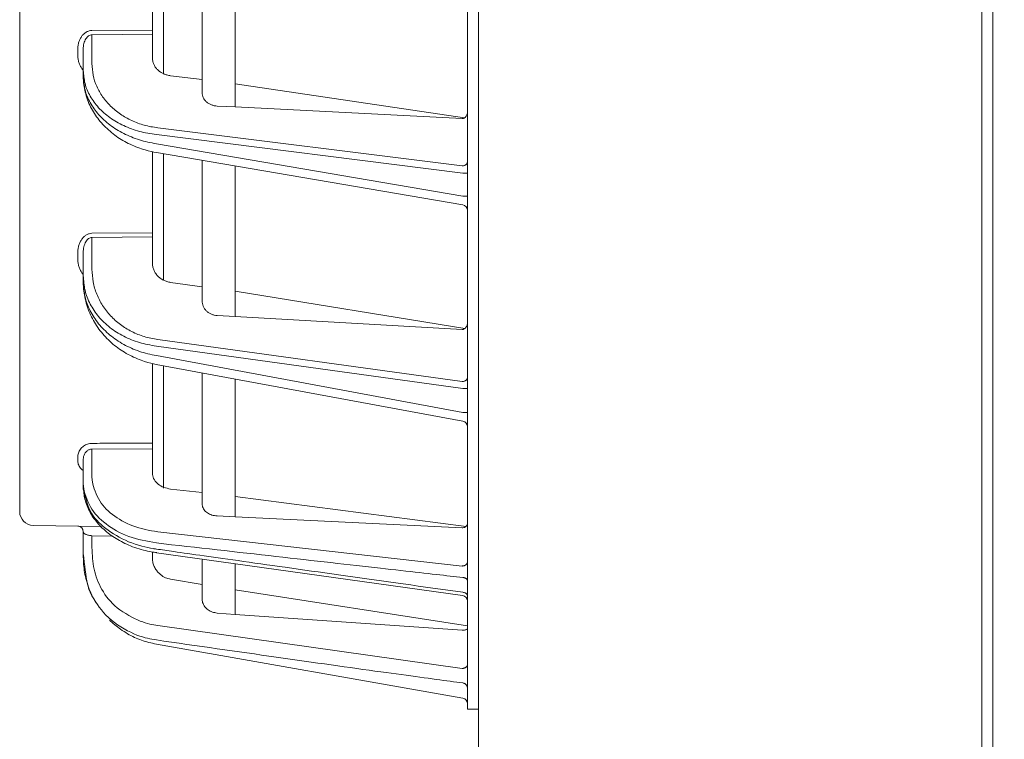
# Model space of a CAD drawing. Extents: x 76 to 810, y 20 to 559.
# Drawn here: x 456 to 474, y 277 to 290 of the extents above; entities that cross this region are included whole.
import ezdxf

# ---------------------------------------------------------------- set-up
doc = ezdxf.new("R2010")
doc.units = 0
doc.layers.get('0').update_dxf_attribs({"linetype": 'CONTINUOUS'})
doc.layers.add('DD0', color=7, linetype='CONTINUOUS')
doc.layers.add('M1', color=3, linetype='CONTINUOUS')
doc.styles.get("Standard").update_dxf_attribs({"font": 'txt', "bigfont": 'BIGFONT'})
doc.dimstyles.get("Standard").update_dxf_attribs({"dimtxt": 3.2, "dimasz": 3, "dimexe": 1.5, "dimexo": 0, "dimgap": 1, "dimtad": 3, "dimtih": 1, "dimtoh": 1, "dimdsep": 46, "dimtxsty": 'STANDARD', "dimblk1": 'OPEN', "dimblk2": 'OPEN', "dimsah": 1, "dimcen": 0.09, "dimadec": 0, "dimazin": 0, "dimtfac": 1, "dimtdec": 4, "dimtofl": 0, "dimtmove": 0, "dimatfit": 3, "dimfxl": 1, "dimtolj": 1, "dimtzin": 0, "dimlwd": 13, "dimlwe": 13, "dimarcsym": 0})

# ---------------------------------------------------------------- blocks, each defined once
blk = doc.blocks.new('_OPEN')
at = {"color": 0, "lineweight": 13}
for p, q in [((-0.965926, 0.258819), (0, 0)), ((0, 0), (-1, 0)), ((0, 0), (-0.965926, -0.258819))]:
    blk.add_line(p, q, dxfattribs=at)
blk = doc.blocks.new('*D33')
for p in [(456.346794, 448.151642), (456.346794, 377.954542), (528.466792, 256.82674)]:
    blk.add_point(p)
at = {"layer": 'DD0', "linetype": 'CONTINUOUS'}
for p, q in [((456.346802, 377.954529), (456.346802, 449.651642)), ((528.466797, 256.826752), (528.466797, 449.651642)), ((459.346802, 448.151642), (525.466797, 448.151642))]:
    blk.add_line(p, q, dxfattribs=at)
at = {"layer": 'DD0', "xscale": 3, "yscale": 3, "rotation": 180}
blk.add_blockref('_OPEN', (456.346802, 448.151642), dxfattribs=at)
at = {"layer": 'DD0', "xscale": 3, "yscale": 3}
blk.add_blockref('_OPEN', (528.466797, 448.151642), dxfattribs=at)
at = {"layer": 'DD0', "width": 0.833333}
blk.add_text('３６１', height=5, dxfattribs=at).set_placement((485.328451, 449.151642))

msp = doc.modelspace()

# ---------------------------------------------------------------- linework, layer by layer
at = {"layer": 'M1', "linetype": 'CONTINUOUS', "lineweight": 13}
for p, q in [((464.646792, 261.50674), (464.646792, 393.926742)), ((473.951322, 261.62674), (473.951322, 393.803884)), ((473.755024, 393.12674), (473.755024, 261.62674)), ((456.346794, 283.303278), (456.346794, 377.954542)), ((464.446792, 283.026748), (464.446792, 376.226746)), ((458.746792, 291.369004), (458.746792, 290.008902)), ((458.946792, 291.333624), (458.946792, 289.219748)), ((459.646792, 288.877966), (459.646792, 291.223512)), ((460.246792, 291.129132), (460.246792, 288.616924)), ((457.654, 290.000006), (458.746792, 290.008902)), ((458.746792, 289.93231), (458.746792, 290.008902)), ((458.746792, 289.93231), (457.654, 289.923414)), ((457.654, 289.923414), (457.654, 289.402076)), ((458.746792, 289.93231), (458.746792, 289.505862)), ((457.398538, 289.552736), (457.398538, 289.664396)), ((457.496794, 289.279528), (457.496794, 289.664396)), ((457.496794, 289.167868), (457.496794, 289.279528)), ((459.077334, 289.182852), (459.646792, 289.111574)), ((464.39589, 288.42259), (460.246792, 289.036472)), ((460.246792, 288.616924), (459.920646, 288.633434)), ((460.246792, 288.616924), (464.348538, 288.409268)), ((458.843948, 288.239242), (464.348538, 287.550234)), ((464.364158, 287.422602), (458.818956, 288.116696)), ((458.818956, 287.950806), (464.364158, 287.004008)), ((458.746792, 287.809836), (458.746792, 286.34016)), ((458.81981, 287.793086), (464.363624, 286.846526)), ((458.946792, 287.771406), (458.946792, 285.485052)), ((459.646792, 285.110968), (459.646792, 287.651886)), ((460.246792, 287.549444), (460.246792, 284.825172)), ((464.364158, 287.422602), (464.446792, 287.422602)), ((464.364158, 287.004008), (464.446792, 287.004008)), ((457.654, 286.331768), (458.746792, 286.34016)), ((458.746792, 286.266444), (457.654, 286.258052)), ((457.654, 286.258052), (457.654, 285.680916)), ((458.746792, 286.266444), (458.746792, 286.34016)), ((458.746792, 286.266444), (458.746792, 285.797744)), ((457.398538, 285.867242), (457.398538, 285.98326)), ((457.496794, 285.56297), (457.496794, 285.98326)), ((457.496794, 285.446952), (457.496794, 285.56297)), ((459.077334, 285.444608), (459.646792, 285.366078)), ((460.246792, 285.283338), (464.402284, 284.611922)), ((460.246792, 284.825172), (459.920646, 284.843598)), ((460.246792, 284.825172), (464.348538, 284.59345)), ((464.364158, 283.526994), (458.818956, 284.291672)), ((458.843948, 284.409618), (464.348538, 283.65054)), ((458.818956, 284.11931), (464.364158, 283.092068)), ((458.746792, 283.979754), (458.746792, 283.303278)), ((458.817596, 283.961986), (464.365008, 282.934334)), ((458.946792, 283.938052), (458.946792, 283.303278)), ((459.646792, 283.026748), (459.646792, 283.80838)), ((460.246792, 283.697228), (460.246792, 283.026748)), ((464.364158, 283.526994), (464.446792, 283.526994)), ((456.346794, 281.298952), (456.346794, 283.303278)), ((458.746792, 282.537408), (458.746792, 283.303278)), ((458.946792, 281.71951), (458.946792, 283.303278)), ((464.364158, 283.092068), (464.446792, 283.092068)), ((459.646792, 281.435268), (459.646792, 283.026748)), ((460.246792, 281.204192), (460.246792, 283.026748)), ((464.446792, 277.726748), (464.446792, 283.026748)), ((458.746792, 282.433298), (458.746792, 282.537408)), ((458.746792, 282.433298), (457.654, 282.428346)), ((457.654, 282.428346), (457.654, 281.946356)), ((458.746792, 282.433298), (458.746792, 281.997312)), ((457.398538, 282.213628), (457.398538, 282.289686)), ((457.496794, 281.833236), (457.496794, 282.245006)), ((457.496794, 281.755298), (457.496794, 281.833236)), ((459.077334, 281.706784), (459.646792, 281.641374)), ((460.246792, 281.572586), (464.42134, 281.03167)), ((460.246792, 281.204192), (459.920646, 281.219982)), ((460.246792, 281.204192), (464.348538, 281.005694)), ((457.824692, 281.02748), (456.59243, 281.048988)), ((457.496794, 280.53876), (457.496794, 280.934934)), ((458.843948, 280.931988), (464.348538, 280.314378)), ((458.031552, 280.856336), (457.654, 280.862926)), ((457.654, 280.862926), (457.654, 280.646838)), ((458.746792, 280.46745), (458.746792, 280.568038)), ((458.824454, 280.554296), (458.825056, 280.5543)), ((458.82448, 280.554436), (459.988858, 280.390678)), ((457.496794, 280.476268), (457.496794, 280.53876)), ((459.646792, 279.725056), (459.646792, 280.424946)), ((459.988858, 280.390678), (464.36017, 279.780632)), ((460.246792, 279.43972), (460.246792, 280.354344)), ((459.646792, 279.980656), (459.077334, 280.075722)), ((464.446792, 279.234882), (460.246792, 279.883344)), ((457.711152, 279.676266), (457.69211, 279.710196)), ((457.728978, 279.646158), (457.711152, 279.676266)), ((459.920646, 279.463036), (460.246792, 279.43972)), ((464.348538, 279.156568), (460.246792, 279.43972)), ((458.843948, 279.23909), (464.348538, 278.461798)), ((464.364158, 277.922804), (458.818956, 278.900572)), ((464.446792, 277.726748), (464.646792, 277.726748))]:
    msp.add_line(p, q, dxfattribs=at)
for centre, radius, start, end in [((464.34679, 286.747952), 0.100002, 0.00152, 81.051248), ((464.346794, 282.836008), 0.1, 0, 80.341259), ((456.596794, 281.29895), 0.25, 179.999736, 268.999743), ((457.396792, 280.934932), 0.100002, 0.00149, 88.99936), ((459.096496, 280.476128), 1.599674, 202.318903, 208.607411), ((464.346796, 279.680978), 0.099996, 0.010737, 82.398004), ((464.346788, 279.680972), 0.100004, 1.386459, 82.383508), ((464.346794, 277.824326), 0.099998, 0.000271, 80.000864)]:
    msp.add_arc(centre, radius, start, end, dxfattribs=at)
at = {"layer": 'M1', "linetype": 'CONTINUOUS', "lineweight": 13, "extrusion": (0, 0, -1)}
for points, knots in [([(457.398538, 289.664396), (457.399484, 289.686348), (457.40043, 289.708302), (457.403424, 289.729812), (457.406418, 289.751322), (457.411458, 289.772388), (457.417898, 289.792626), (457.424338, 289.812862), (457.432176, 289.83227), (457.441416, 289.850478), (457.450654, 289.868686), (457.461294, 289.885694), (457.473092, 289.901196), (457.484892, 289.916698), (457.497852, 289.930694), (457.51174, 289.942868), (457.525628, 289.955044), (457.540444, 289.965398), (457.555904, 289.973932), (457.571366, 289.982464), (457.58747, 289.989178), (457.603926, 289.99322), (457.620384, 289.997262), (457.637192, 289.998634), (457.654, 290.000006)], [0, 0, 0, 0, 1, 1, 1, 2, 2, 2, 3, 3, 3, 4, 4, 4, 5, 5, 5, 6, 6, 6, 7, 7, 7, 8, 8, 8, 8]), ([(457.654, 289.923414), (457.643656, 289.922408), (457.633312, 289.921402), (457.623186, 289.918326), (457.613058, 289.91525), (457.603148, 289.910106), (457.593634, 289.90355), (457.58412, 289.896994), (457.575002, 289.889026), (457.566456, 289.879642), (457.55791, 289.87026), (457.549934, 289.859466), (457.542674, 289.8475), (457.535412, 289.835536), (457.528864, 289.822406), (457.523178, 289.808338), (457.517494, 289.79427), (457.51267, 289.779268), (457.508706, 289.76362), (457.504744, 289.74797), (457.501642, 289.731674), (457.4998, 289.71503), (457.497958, 289.698384), (457.497376, 289.68139), (457.496794, 289.664396)], [0, 0, 0, 0, 1, 1, 1, 2, 2, 2, 3, 3, 3, 4, 4, 4, 5, 5, 5, 6, 6, 6, 7, 7, 7, 8, 8, 8, 8]), ([(457.496794, 289.28556), (457.48947, 289.293462), (457.482146, 289.301364), (457.473092, 289.31375), (457.463164, 289.327334), (457.451156, 289.346306), (457.441416, 289.365392), (457.431674, 289.384476), (457.424202, 289.403672), (457.417898, 289.423936), (457.411592, 289.444198), (457.406456, 289.465528), (457.403424, 289.487172), (457.400392, 289.508818), (457.399464, 289.530776), (457.398538, 289.552736)], [0, 0, 0, 0, 1, 1, 1, 2, 2, 2, 3, 3, 3, 4, 4, 4, 5, 5, 5, 5]), ([(459.077334, 289.182852), (459.05462, 289.186698), (459.031906, 289.19054), (459.009984, 289.19646), (458.988064, 289.20238), (458.966932, 289.210374), (458.946792, 289.219748), (458.926654, 289.229122), (458.907506, 289.239876), (458.889678, 289.252002), (458.87185, 289.26413), (458.855338, 289.277628), (458.840374, 289.29225), (458.825412, 289.306874), (458.811996, 289.32262), (458.800382, 289.339264), (458.78877, 289.355908), (458.778958, 289.373452), (458.770916, 289.391618), (458.762872, 289.409784), (458.756594, 289.428572), (458.75287, 289.447718), (458.749144, 289.466862), (458.747968, 289.486362), (458.746792, 289.505862)], [0, 0, 0, 0, 1, 1, 1, 2, 2, 2, 3, 3, 3, 4, 4, 4, 5, 5, 5, 6, 6, 6, 7, 7, 7, 8, 8, 8, 8]), ([(458.818956, 288.116696), (458.71526, 288.13309), (458.611562, 288.149484), (458.512246, 288.175572), (458.412932, 288.201662), (458.317996, 288.237444), (458.228718, 288.27953), (458.139442, 288.321614), (458.05582, 288.369998), (457.979614, 288.424444), (457.903408, 288.478888), (457.834614, 288.539392), (457.77481, 288.604568), (457.715008, 288.669744), (457.664196, 288.739588), (457.62243, 288.812756), (457.580666, 288.885922), (457.547948, 288.962408), (457.528516, 289.040758), (457.509086, 289.119108), (457.502938, 289.199318), (457.496794, 289.279528)], [0, 0, 0, 0, 1, 1, 1, 2, 2, 2, 3, 3, 3, 4, 4, 4, 5, 5, 5, 6, 6, 6, 7, 7, 7, 7]), ([(457.654, 289.402076), (457.658232, 289.331874), (457.662464, 289.261674), (457.675878, 289.192752), (457.689292, 289.123832), (457.711886, 289.05619), (457.740842, 288.990792), (457.7698, 288.925394), (457.805116, 288.86224), (457.846924, 288.802318), (457.888732, 288.742398), (457.937028, 288.685708), (457.990896, 288.633068), (458.044764, 288.580428), (458.104202, 288.531836), (458.168386, 288.488182), (458.23257, 288.444526), (458.3015, 288.405806), (458.374, 288.37206), (458.446502, 288.338312), (458.522572, 288.309538), (458.601492, 288.288232), (458.680412, 288.266924), (458.762178, 288.253084), (458.843948, 288.239242)], [0, 0, 0, 0, 1, 1, 1, 2, 2, 2, 3, 3, 3, 4, 4, 4, 5, 5, 5, 6, 6, 6, 7, 7, 7, 8, 8, 8, 8]), ([(457.496794, 289.167868), (457.50294, 289.087404), (457.509084, 289.00694), (457.528516, 288.927796), (457.54795, 288.84865), (457.580666, 288.770822), (457.62243, 288.695942), (457.664196, 288.621062), (457.715008, 288.54913), (457.77481, 288.481502), (457.834614, 288.413876), (457.903406, 288.350552), (457.979614, 288.292982), (458.055822, 288.235412), (458.13944, 288.183596), (458.228718, 288.137848), (458.317996, 288.092102), (458.41293, 288.052426), (458.512246, 288.022264), (458.611562, 287.992102), (458.715258, 287.971454), (458.818956, 287.950806)], [0, 0, 0, 0, 1, 1, 1, 2, 2, 2, 3, 3, 3, 4, 4, 4, 5, 5, 5, 6, 6, 6, 7, 7, 7, 7]), ([(457.496794, 289.167868), (457.497264, 289.122708), (457.497734, 289.077548), (457.506826, 289.01443), (457.517648, 288.93932), (457.54068, 288.838776), (457.573154, 288.748094), (457.60563, 288.65741), (457.647546, 288.576586), (457.698218, 288.498454), (457.748892, 288.420322), (457.80832, 288.344884), (457.875216, 288.27583), (457.942112, 288.206778), (458.016476, 288.14411), (458.09456, 288.088598), (458.172644, 288.033086), (458.25445, 287.984728), (458.345006, 287.942418), (458.435562, 287.900106), (458.534868, 287.863838), (458.61546, 287.839956), (458.696054, 287.816076), (458.757932, 287.804582), (458.81981, 287.793086)], [0, 0, 0, 0, 1, 1, 1, 2, 2, 2, 3, 3, 3, 4, 4, 4, 5, 5, 5, 6, 6, 6, 7, 7, 7, 8, 8, 8, 8]), ([(459.920646, 288.633434), (459.90226, 288.635204), (459.883872, 288.636972), (459.86599, 288.640534), (459.848108, 288.644094), (459.830732, 288.649446), (459.814106, 288.65601), (459.79748, 288.662574), (459.781606, 288.670348), (459.766772, 288.67933), (459.751938, 288.688314), (459.738142, 288.698504), (459.72561, 288.709696), (459.713078, 288.720888), (459.701806, 288.733076), (459.692032, 288.746066), (459.68226, 288.759056), (459.673982, 288.772846), (459.66719, 288.787194), (459.660398, 288.801542), (459.655088, 288.816448), (459.651936, 288.83167), (459.648784, 288.846892), (459.647788, 288.86243), (459.646792, 288.877966)], [0, 0, 0, 0, 1, 1, 1, 2, 2, 2, 3, 3, 3, 4, 4, 4, 5, 5, 5, 6, 6, 6, 7, 7, 7, 8, 8, 8, 8]), ([(464.348538, 288.409268), (464.355004, 288.409416), (464.361468, 288.409566), (464.367798, 288.410748), (464.374126, 288.411932), (464.38032, 288.41415), (464.386268, 288.417082), (464.392214, 288.420014), (464.397912, 288.423662), (464.403254, 288.428032), (464.408596, 288.4324), (464.41358, 288.43749), (464.418118, 288.443186), (464.422656, 288.448882), (464.426748, 288.455182), (464.430302, 288.461976), (464.433856, 288.46877), (464.43687, 288.476056), (464.439346, 288.483694), (464.441824, 288.49133), (464.443762, 288.49932), (464.444914, 288.507526), (464.446066, 288.515732), (464.446428, 288.524156), (464.446792, 288.532578)], [0, 0, 0, 0, 1, 1, 1, 2, 2, 2, 3, 3, 3, 4, 4, 4, 5, 5, 5, 6, 6, 6, 7, 7, 7, 8, 8, 8, 8]), ([(464.446792, 287.626826), (464.446428, 287.621868), (464.446066, 287.616912), (464.444914, 287.612046), (464.443762, 287.607182), (464.441824, 287.602408), (464.439346, 287.597818), (464.43687, 287.59323), (464.433856, 287.588824), (464.430302, 287.584686), (464.426748, 287.580546), (464.422656, 287.576672), (464.418118, 287.573134), (464.41358, 287.569596), (464.408596, 287.566394), (464.403254, 287.5636), (464.397912, 287.560806), (464.392214, 287.558418), (464.386268, 287.556442), (464.38032, 287.554464), (464.374128, 287.552896), (464.367798, 287.55193), (464.361468, 287.550964), (464.355004, 287.550598), (464.348538, 287.550234)], [0, 0, 0, 0, 1, 1, 1, 2, 2, 2, 3, 3, 3, 4, 4, 4, 5, 5, 5, 6, 6, 6, 7, 7, 7, 8, 8, 8, 8]), ([(457.398538, 285.98326), (457.399484, 286.006068), (457.40043, 286.028878), (457.403424, 286.051224), (457.406418, 286.073572), (457.411458, 286.095458), (457.417898, 286.11648), (457.424338, 286.137502), (457.432176, 286.157662), (457.441416, 286.176574), (457.450654, 286.195484), (457.461294, 286.213146), (457.473092, 286.229242), (457.484892, 286.24534), (457.497852, 286.259874), (457.51174, 286.272512), (457.525628, 286.285152), (457.540444, 286.295898), (457.555904, 286.304752), (457.571366, 286.313606), (457.58747, 286.32057), (457.603926, 286.324756), (457.620384, 286.328944), (457.637192, 286.330356), (457.654, 286.331768)], [0, 0, 0, 0, 1, 1, 1, 2, 2, 2, 3, 3, 3, 4, 4, 4, 5, 5, 5, 6, 6, 6, 7, 7, 7, 8, 8, 8, 8]), ([(457.654, 286.258052), (457.643656, 286.256992), (457.633312, 286.25593), (457.623186, 286.252674), (457.613058, 286.249416), (457.603148, 286.243964), (457.593634, 286.237012), (457.58412, 286.23006), (457.575002, 286.22161), (457.566456, 286.21166), (457.55791, 286.201708), (457.549934, 286.190258), (457.542674, 286.177566), (457.535412, 286.164872), (457.528864, 286.150938), (457.523178, 286.136012), (457.517494, 286.121086), (457.51267, 286.10517), (457.508706, 286.088564), (457.504744, 286.071958), (457.501642, 286.054666), (457.4998, 286.037), (457.497958, 286.019334), (457.497376, 286.001298), (457.496794, 285.98326)], [0, 0, 0, 0, 1, 1, 1, 2, 2, 2, 3, 3, 3, 4, 4, 4, 5, 5, 5, 6, 6, 6, 7, 7, 7, 8, 8, 8, 8]), ([(457.496794, 285.589568), (457.489454, 285.59781), (457.482116, 285.60605), (457.473092, 285.618876), (457.463146, 285.633016), (457.45115, 285.652726), (457.441416, 285.67256), (457.43168, 285.692392), (457.424204, 285.712344), (457.417898, 285.733404), (457.411592, 285.754464), (457.406456, 285.77663), (457.403424, 285.79912), (457.400392, 285.821612), (457.399466, 285.844426), (457.398538, 285.867242)], [0, 0, 0, 0, 1, 1, 1, 2, 2, 2, 3, 3, 3, 4, 4, 4, 5, 5, 5, 5]), ([(459.077334, 285.444608), (459.05462, 285.448832), (459.031906, 285.453058), (459.009984, 285.459548), (458.988064, 285.466036), (458.966932, 285.47479), (458.946792, 285.485052), (458.926654, 285.495314), (458.907506, 285.507082), (458.889678, 285.520346), (458.87185, 285.533612), (458.855338, 285.548372), (458.840374, 285.564358), (458.825412, 285.580346), (458.811996, 285.597556), (458.800382, 285.615746), (458.78877, 285.633938), (458.778958, 285.653104), (458.770916, 285.672952), (458.762872, 285.6928), (458.756594, 285.713328), (458.75287, 285.734242), (458.749144, 285.755154), (458.747968, 285.776448), (458.746792, 285.797744)], [0, 0, 0, 0, 1, 1, 1, 2, 2, 2, 3, 3, 3, 4, 4, 4, 5, 5, 5, 6, 6, 6, 7, 7, 7, 8, 8, 8, 8]), ([(458.818956, 284.291672), (458.71526, 284.309688), (458.611562, 284.327704), (458.512246, 284.356304), (458.412932, 284.384902), (458.317996, 284.424082), (458.228718, 284.470136), (458.139442, 284.516192), (458.05582, 284.56912), (457.979614, 284.628658), (457.903408, 284.688196), (457.834614, 284.754344), (457.77481, 284.825584), (457.715008, 284.896822), (457.664196, 284.973154), (457.62243, 285.0531), (457.580666, 285.133046), (457.547948, 285.216606), (457.528516, 285.302188), (457.509086, 285.387768), (457.502938, 285.47537), (457.496794, 285.56297)], [0, 0, 0, 0, 1, 1, 1, 2, 2, 2, 3, 3, 3, 4, 4, 4, 5, 5, 5, 6, 6, 6, 7, 7, 7, 7]), ([(457.654, 285.680916), (457.658232, 285.60425), (457.662464, 285.527584), (457.675878, 285.452302), (457.689292, 285.37702), (457.711886, 285.303122), (457.740842, 285.23167), (457.7698, 285.160218), (457.805116, 285.09121), (457.846924, 285.025724), (457.888732, 284.960238), (457.937028, 284.898272), (457.990896, 284.840722), (458.044764, 284.783172), (458.104202, 284.730036), (458.168386, 284.682284), (458.23257, 284.634534), (458.3015, 284.592166), (458.374, 284.555226), (458.446502, 284.518286), (458.522572, 284.48677), (458.601492, 284.463408), (458.680412, 284.440044), (458.762178, 284.42483), (458.843948, 284.409618)], [0, 0, 0, 0, 1, 1, 1, 2, 2, 2, 3, 3, 3, 4, 4, 4, 5, 5, 5, 6, 6, 6, 7, 7, 7, 8, 8, 8, 8]), ([(457.496794, 285.446952), (457.50294, 285.359092), (457.509084, 285.271228), (457.528516, 285.18482), (457.54795, 285.098412), (457.580666, 285.013456), (457.62243, 284.93173), (457.664196, 284.850004), (457.715008, 284.771508), (457.77481, 284.69772), (457.834614, 284.623932), (457.903406, 284.55485), (457.979614, 284.492066), (458.055822, 284.42928), (458.13944, 284.372788), (458.228718, 284.322928), (458.317996, 284.273068), (458.41293, 284.229842), (458.512246, 284.19701), (458.611562, 284.16418), (458.715258, 284.141744), (458.818956, 284.11931)], [0, 0, 0, 0, 1, 1, 1, 2, 2, 2, 3, 3, 3, 4, 4, 4, 5, 5, 5, 6, 6, 6, 7, 7, 7, 7]), ([(457.496794, 285.446952), (457.497236, 285.39875), (457.49768, 285.350548), (457.506616, 285.282998), (457.517336, 285.20196), (457.540276, 285.093076), (457.572698, 284.994916), (457.60512, 284.896758), (457.647022, 284.809324), (457.69761, 284.724902), (457.748198, 284.64048), (457.80747, 284.559066), (457.873986, 284.484638), (457.940502, 284.41021), (458.014258, 284.342766), (458.091758, 284.283002), (458.16926, 284.223238), (458.250504, 284.171154), (458.339598, 284.125622), (458.428692, 284.08009), (458.525634, 284.04111), (458.606608, 284.01493), (458.687582, 283.98875), (458.752588, 283.975368), (458.817596, 283.961986)], [0, 0, 0, 0, 1, 1, 1, 2, 2, 2, 3, 3, 3, 4, 4, 4, 5, 5, 5, 6, 6, 6, 7, 7, 7, 8, 8, 8, 8]), ([(459.920646, 284.843598), (459.90226, 284.845552), (459.883872, 284.847506), (459.86599, 284.851416), (459.848108, 284.855326), (459.830732, 284.861192), (459.814106, 284.86838), (459.79748, 284.875568), (459.781606, 284.884076), (459.766772, 284.893904), (459.751938, 284.903732), (459.738142, 284.914878), (459.72561, 284.927114), (459.713078, 284.93935), (459.701806, 284.952674), (459.692032, 284.966872), (459.68226, 284.981072), (459.673982, 284.99614), (459.66719, 285.011818), (459.660398, 285.027494), (459.655088, 285.043778), (459.651936, 285.060404), (459.648784, 285.07703), (459.647788, 285.093998), (459.646792, 285.110968)], [0, 0, 0, 0, 1, 1, 1, 2, 2, 2, 3, 3, 3, 4, 4, 4, 5, 5, 5, 6, 6, 6, 7, 7, 7, 8, 8, 8, 8]), ([(464.348538, 284.59345), (464.355004, 284.59358), (464.361468, 284.59371), (464.367798, 284.594914), (464.374126, 284.596116), (464.38032, 284.598396), (464.386268, 284.601418), (464.392214, 284.604442), (464.397912, 284.608212), (464.403254, 284.612732), (464.408596, 284.61725), (464.41358, 284.62252), (464.418118, 284.62842), (464.422656, 284.63432), (464.426748, 284.64085), (464.430302, 284.647896), (464.433856, 284.65494), (464.43687, 284.6625), (464.439346, 284.670426), (464.441824, 284.678352), (464.443762, 284.686646), (464.444914, 284.695168), (464.446066, 284.70369), (464.446428, 284.71244), (464.446792, 284.721188)], [0, 0, 0, 0, 1, 1, 1, 2, 2, 2, 3, 3, 3, 4, 4, 4, 5, 5, 5, 6, 6, 6, 7, 7, 7, 8, 8, 8, 8]), ([(464.446792, 283.724256), (464.446428, 283.719484), (464.446066, 283.714714), (464.444914, 283.710032), (464.443762, 283.70535), (464.441824, 283.700756), (464.439346, 283.69634), (464.43687, 283.691924), (464.433856, 283.687682), (464.430302, 283.683698), (464.426748, 283.679714), (464.422656, 283.675986), (464.418118, 283.672582), (464.41358, 283.669178), (464.408596, 283.666096), (464.403254, 283.663406), (464.397912, 283.660716), (464.392214, 283.658418), (464.386268, 283.656516), (464.38032, 283.654612), (464.374128, 283.653104), (464.367798, 283.652174), (464.361468, 283.651244), (464.355004, 283.650892), (464.348538, 283.65054)], [0, 0, 0, 0, 1, 1, 1, 2, 2, 2, 3, 3, 3, 4, 4, 4, 5, 5, 5, 6, 6, 6, 7, 7, 7, 8, 8, 8, 8]), ([(457.398538, 282.289686), (457.399854, 282.310628), (457.401172, 282.33157), (457.408726, 282.355534), (457.41628, 282.379498), (457.430074, 282.406482), (457.44651, 282.428874), (457.462948, 282.451268), (457.48203, 282.46907), (457.50342, 282.484334), (457.52481, 282.499598), (457.54851, 282.512324), (457.57399, 282.52), (457.599472, 282.527678), (457.626736, 282.530306), (457.654, 282.532936)], [0, 0, 0, 0, 1, 1, 1, 2, 2, 2, 3, 3, 3, 4, 4, 4, 5, 5, 5, 5]), ([(457.654, 282.532936), (457.712986, 282.533174), (457.771974, 282.533414), (457.85396, 282.533748), (458.072588, 282.53464), (458.454758, 282.536202), (458.653792, 282.537024), (458.688506, 282.537168), (458.71765, 282.537288), (458.746792, 282.537408)], [0, 0, 0, 0, 1, 1, 1, 2, 2, 2, 3, 3, 3, 3]), ([(457.654, 282.428346), (457.637222, 282.42641), (457.620444, 282.424474), (457.604764, 282.418656), (457.589082, 282.412836), (457.574498, 282.403136), (457.561336, 282.391518), (457.548174, 282.379898), (457.53643, 282.366362), (457.526314, 282.349422), (457.5162, 282.33248), (457.507712, 282.312136), (457.503062, 282.294164), (457.498414, 282.276194), (457.497604, 282.2606), (457.496794, 282.245006)], [0, 0, 0, 0, 1, 1, 1, 2, 2, 2, 3, 3, 3, 4, 4, 4, 5, 5, 5, 5]), ([(457.496794, 282.04482), (457.484598, 282.051464), (457.472402, 282.058108), (457.458272, 282.072126), (457.44239, 282.08788), (457.424066, 282.112948), (457.413704, 282.138084), (457.403342, 282.16322), (457.40094, 282.188424), (457.398538, 282.213628)], [0, 0, 0, 0, 1, 1, 1, 2, 2, 2, 3, 3, 3, 3]), ([(459.077334, 281.706784), (459.035126, 281.714742), (458.992922, 281.722698), (458.954896, 281.736814), (458.916868, 281.75093), (458.883024, 281.771204), (458.854022, 281.793758), (458.825018, 281.81631), (458.800862, 281.841142), (458.782666, 281.872852), (458.76447, 281.904562), (458.752238, 281.94315), (458.748512, 281.969262), (458.746976, 281.980026), (458.746884, 281.98867), (458.746792, 281.997312)], [0, 0, 0, 0, 1, 1, 1, 2, 2, 2, 3, 3, 3, 4, 4, 4, 5, 5, 5, 5]), ([(458.818956, 280.731206), (458.647226, 280.762478), (458.4755, 280.79375), (458.320138, 280.849896), (458.164776, 280.906044), (458.025782, 280.987066), (457.908422, 281.07685), (457.791062, 281.166634), (457.695338, 281.265182), (457.625624, 281.387316), (457.555912, 281.50945), (457.51221, 281.655172), (457.500952, 281.751158), (457.497344, 281.781924), (457.497068, 281.80758), (457.496794, 281.833236)], [0, 0, 0, 0, 1, 1, 1, 2, 2, 2, 3, 3, 3, 4, 4, 4, 5, 5, 5, 5]), ([(457.654, 281.946356), (457.654228, 281.92246), (457.654458, 281.898562), (457.657744, 281.869794), (457.667894, 281.780946), (457.707212, 281.645648), (457.76995, 281.532868), (457.832686, 281.420086), (457.918842, 281.329824), (458.024468, 281.247648), (458.130092, 281.165472), (458.255186, 281.091384), (458.39501, 281.040122), (458.534834, 280.98886), (458.689392, 280.960424), (458.843948, 280.931988)], [0, 0, 0, 0, 1, 1, 1, 2, 2, 2, 3, 3, 3, 4, 4, 4, 5, 5, 5, 5]), ([(457.496794, 281.755298), (457.495994, 281.72826), (457.495194, 281.701222), (457.49976, 281.686206), (457.500018, 281.685356), (457.500294, 281.684544), (457.50057, 281.683724), (457.527816, 281.602798), (457.556442, 281.445118), (457.62057, 281.316178), (457.684698, 281.187238), (457.784326, 281.087042), (457.903088, 280.994646), (458.021848, 280.902252), (458.15974, 280.81766), (458.316696, 280.754204), (458.47365, 280.690748), (458.649668, 280.648426), (458.759372, 280.629928), (458.780942, 280.626292), (458.79995, 280.623576), (458.818956, 280.62086)], [0, 0, 0, 0, 1, 1, 1, 2, 2, 2, 3, 3, 3, 4, 4, 4, 5, 5, 5, 6, 6, 6, 7, 7, 7, 7]), ([(457.508234, 281.67619), (457.508018, 281.645), (457.507802, 281.61381), (457.514842, 281.572964), (457.52598, 281.508338), (457.555278, 281.419538), (457.592622, 281.34013), (457.629964, 281.260722), (457.67535, 281.190708), (457.7295, 281.123568), (457.783652, 281.05643), (457.846566, 280.992166), (457.918108, 280.933182), (457.98965, 280.874198), (458.06982, 280.820494), (458.15384, 280.773496), (458.23786, 280.726496), (458.32573, 280.686202), (458.428072, 280.650542), (458.530412, 280.614884), (458.64722, 280.583858), (458.72732, 280.57031), (458.765658, 280.563824), (458.795586, 280.561344), (458.825514, 280.558862)], [0, 0, 0, 0, 1, 1, 1, 2, 2, 2, 3, 3, 3, 4, 4, 4, 5, 5, 5, 6, 6, 6, 7, 7, 7, 8, 8, 8, 8]), ([(459.920646, 281.219982), (459.888162, 281.223842), (459.855678, 281.227702), (459.825682, 281.236364), (459.795688, 281.245026), (459.768184, 281.25849), (459.74426, 281.274056), (459.720336, 281.28962), (459.699992, 281.307286), (459.683972, 281.329386), (459.667952, 281.351486), (459.656254, 281.378022), (459.651094, 281.398036), (459.647282, 281.412818), (459.647038, 281.424044), (459.646792, 281.435268)], [0, 0, 0, 0, 1, 1, 1, 2, 2, 2, 3, 3, 3, 4, 4, 4, 5, 5, 5, 5]), ([(464.348538, 281.005694), (464.359352, 281.006072), (464.370164, 281.00645), (464.380392, 281.008842), (464.39062, 281.011232), (464.400262, 281.015636), (464.408718, 281.021072), (464.417172, 281.026508), (464.424436, 281.032978), (464.430398, 281.040974), (464.43636, 281.04897), (464.441018, 281.058496), (464.443532, 281.066876), (464.446048, 281.075256), (464.44642, 281.082492), (464.446792, 281.089728)], [0, 0, 0, 0, 1, 1, 1, 2, 2, 2, 3, 3, 3, 4, 4, 4, 5, 5, 5, 5]), ([(457.654, 280.862926), (457.643656, 280.86354), (457.633312, 280.864156), (457.623186, 280.865296), (457.613058, 280.866436), (457.603148, 280.868102), (457.593634, 280.870114), (457.58412, 280.872128), (457.575002, 280.87449), (457.566456, 280.877196), (457.557908, 280.879902), (457.549934, 280.882954), (457.542674, 280.88628), (457.535412, 280.889606), (457.528864, 280.893208), (457.523178, 280.89702), (457.517492, 280.900832), (457.51267, 280.904856), (457.508706, 280.909016), (457.504744, 280.913174), (457.501642, 280.91747), (457.4998, 280.921812), (457.497958, 280.926156), (457.497376, 280.930544), (457.496794, 280.934934)], [0, 0, 0, 0, 1, 1, 1, 2, 2, 2, 3, 3, 3, 4, 4, 4, 5, 5, 5, 6, 6, 6, 7, 7, 7, 8, 8, 8, 8]), ([(464.364158, 280.106556), (464.290076, 280.114888), (464.215994, 280.123218), (464.131684, 280.1327), (463.826946, 280.166974), (463.388596, 280.21627), (462.871262, 280.274512), (461.762404, 280.399348), (460.290682, 280.565276), (458.818956, 280.731206)], [0, 0, 0, 0, 1, 1, 1, 2, 2, 2, 3, 3, 3, 3]), ([(457.654, 280.646838), (457.66028, 280.516966), (457.66656, 280.387092), (457.693522, 280.259602), (457.720482, 280.132112), (457.768126, 280.007004), (457.83477, 279.888742), (457.901416, 279.77048), (457.987066, 279.659066), (458.111686, 279.559168), (458.236306, 279.459268), (458.399896, 279.370888), (458.528434, 279.31946), (458.656972, 279.268034), (458.75046, 279.253562), (458.843948, 279.23909)], [0, 0, 0, 0, 1, 1, 1, 2, 2, 2, 3, 3, 3, 4, 4, 4, 5, 5, 5, 5]), ([(458.818956, 280.62086), (458.918122, 280.606762), (459.017288, 280.592664), (459.13374, 280.576114), (459.44429, 280.531984), (459.877778, 280.470432), (460.392978, 280.39761), (461.475992, 280.24453), (462.920074, 280.041654), (464.364158, 279.838778)], [0, 0, 0, 0, 1, 1, 1, 2, 2, 2, 3, 3, 3, 3]), ([(458.818956, 278.976334), (458.7148, 278.993588), (458.610644, 279.010838), (458.468386, 279.066492), (458.326128, 279.122148), (458.145766, 279.216202), (458.005332, 279.335), (457.8649, 279.453798), (457.764394, 279.597334), (457.697648, 279.703118), (457.63187, 279.807368), (457.59888, 279.874952), (457.57231, 279.992338), (457.541312, 280.129288), (457.519052, 280.334024), (457.496794, 280.53876)], [0, 0, 0, 0, 1, 1, 1, 2, 2, 2, 3, 3, 3, 4, 4, 4, 5, 5, 5, 5]), ([(457.616664, 279.868634), (457.609152, 279.887216), (457.601642, 279.905798), (457.593284, 279.929034), (457.569296, 279.995744), (457.538344, 280.10083), (457.5211, 280.19843), (457.503858, 280.29603), (457.500326, 280.38615), (457.496794, 280.476268)], [0, 0, 0, 0, 1, 1, 1, 2, 2, 2, 3, 3, 3, 3]), ([(458.854672, 280.1942), (458.838532, 280.213438), (458.822388, 280.232676), (458.80875, 280.253612), (458.79511, 280.274546), (458.78397, 280.297178), (458.77474, 280.320562), (458.765508, 280.343948), (458.758182, 280.368084), (458.753842, 280.39269), (458.749502, 280.417298), (458.748146, 280.442374), (458.746792, 280.46745)], [0, 0, 0, 0, 1, 1, 1, 2, 2, 2, 3, 3, 3, 4, 4, 4, 4]), ([(464.446792, 280.385078), (464.446428, 280.380502), (464.446066, 280.375926), (464.444914, 280.371436), (464.443762, 280.366944), (464.441824, 280.36254), (464.439346, 280.358304), (464.43687, 280.354068), (464.433856, 280.350002), (464.430302, 280.34618), (464.426748, 280.34236), (464.422656, 280.338784), (464.418118, 280.335518), (464.41358, 280.332252), (464.408596, 280.329296), (464.403254, 280.326716), (464.397912, 280.324138), (464.392214, 280.321938), (464.386268, 280.320112), (464.38032, 280.318288), (464.374128, 280.316838), (464.367798, 280.315946), (464.361468, 280.315054), (464.355004, 280.314716), (464.348538, 280.314378)], [0, 0, 0, 0, 1, 1, 1, 2, 2, 2, 3, 3, 3, 4, 4, 4, 5, 5, 5, 6, 6, 6, 7, 7, 7, 8, 8, 8, 8]), ([(459.077334, 280.075722), (459.062992, 280.078408), (459.048652, 280.081094), (459.029508, 280.08682), (459.00373, 280.094532), (458.969244, 280.107758), (458.938654, 280.126574), (458.908064, 280.145388), (458.881368, 280.169796), (458.854672, 280.1942)], [0, 0, 0, 0, 1, 1, 1, 2, 2, 2, 3, 3, 3, 3]), ([(464.446792, 280.05021), (464.446498, 280.053538), (464.446206, 280.056866), (464.445274, 280.060144), (464.444342, 280.063422), (464.442774, 280.06665), (464.440762, 280.06978), (464.43875, 280.072908), (464.4363, 280.075936), (464.433396, 280.078818), (464.430492, 280.0817), (464.427138, 280.084436), (464.423398, 280.086988), (464.419656, 280.089538), (464.41553, 280.091902), (464.411072, 280.094038), (464.406614, 280.096174), (464.401828, 280.098084), (464.396792, 280.09976), (464.391758, 280.101436), (464.386476, 280.10288), (464.380994, 280.103974), (464.375514, 280.105068), (464.369836, 280.105812), (464.364158, 280.106556)], [0, 0, 0, 0, 1, 1, 1, 2, 2, 2, 3, 3, 3, 4, 4, 4, 5, 5, 5, 6, 6, 6, 7, 7, 7, 8, 8, 8, 8]), ([(464.446792, 279.777266), (464.446498, 279.7809), (464.446206, 279.784534), (464.445274, 279.788112), (464.444342, 279.79169), (464.442774, 279.795214), (464.440762, 279.798628), (464.43875, 279.802044), (464.4363, 279.80535), (464.433396, 279.808496), (464.430492, 279.811644), (464.427138, 279.814632), (464.423398, 279.817416), (464.419656, 279.8202), (464.41553, 279.822782), (464.411072, 279.825114), (464.406614, 279.827446), (464.401828, 279.829528), (464.396792, 279.831358), (464.391758, 279.833188), (464.386476, 279.834764), (464.380994, 279.83596), (464.375514, 279.837154), (464.369836, 279.837966), (464.364158, 279.838778)], [0, 0, 0, 0, 1, 1, 1, 2, 2, 2, 3, 3, 3, 4, 4, 4, 5, 5, 5, 6, 6, 6, 7, 7, 7, 8, 8, 8, 8]), ([(459.920646, 279.463036), (459.890098, 279.467688), (459.85955, 279.47234), (459.831824, 279.481526), (459.804098, 279.490712), (459.779194, 279.504436), (459.75671, 279.520334), (459.734226, 279.536234), (459.714164, 279.55431), (459.696744, 279.578128), (459.679326, 279.601944), (459.664552, 279.631502), (459.656666, 279.656946), (459.648782, 279.68239), (459.647788, 279.703722), (459.646792, 279.725056)], [0, 0, 0, 0, 1, 1, 1, 2, 2, 2, 3, 3, 3, 4, 4, 4, 5, 5, 5, 5]), ([(458.818956, 278.900572), (458.727618, 278.92181), (458.636278, 278.943048), (458.54956, 278.972758), (458.462844, 279.002468), (458.380748, 279.04065), (458.296792, 279.090626), (458.212838, 279.140602), (458.127024, 279.202372), (458.068332, 279.250594), (458.02643, 279.285022), (457.99835, 279.312544), (457.97027, 279.340066)], [0, 0, 0, 0, 1, 1, 1, 2, 2, 2, 3, 3, 3, 4, 4, 4, 4]), ([(464.348538, 279.156568), (464.359286, 279.156162), (464.37003, 279.155756), (464.379904, 279.156002), (464.389778, 279.156246), (464.398776, 279.157144), (464.40701, 279.15848), (464.415246, 279.159818), (464.422716, 279.161594), (464.429108, 279.164048), (464.4355, 279.166502), (464.440812, 279.169638), (464.443544, 279.173012), (464.445622, 279.17558), (464.446208, 279.178286), (464.446792, 279.180994)], [0, 0, 0, 0, 1, 1, 1, 2, 2, 2, 3, 3, 3, 4, 4, 4, 5, 5, 5, 5]), ([(464.364158, 278.199174), (464.290544, 278.209102), (464.21693, 278.21903), (464.133152, 278.230318), (463.829882, 278.271178), (463.393416, 278.32986), (462.879036, 278.400888), (461.768, 278.554306), (460.293478, 278.76532), (458.818956, 278.976334)], [0, 0, 0, 0, 1, 1, 1, 2, 2, 2, 3, 3, 3, 3]), ([(464.446792, 278.529348), (464.446428, 278.524976), (464.446066, 278.520602), (464.444914, 278.516312), (464.443762, 278.512022), (464.441824, 278.507812), (464.439346, 278.503766), (464.43687, 278.499718), (464.433856, 278.495834), (464.430302, 278.492184), (464.426748, 278.488534), (464.422656, 278.485118), (464.418118, 278.481998), (464.41358, 278.478878), (464.408596, 278.476052), (464.403254, 278.473588), (464.397912, 278.471124), (464.392214, 278.46902), (464.386268, 278.467276), (464.38032, 278.465532), (464.374128, 278.464146), (464.367798, 278.463294), (464.361468, 278.462442), (464.355004, 278.46212), (464.348538, 278.461798)], [0, 0, 0, 0, 1, 1, 1, 2, 2, 2, 3, 3, 3, 4, 4, 4, 5, 5, 5, 6, 6, 6, 7, 7, 7, 8, 8, 8, 8]), ([(464.446792, 278.106024), (464.446498, 278.111528), (464.446206, 278.117032), (464.445274, 278.12245), (464.444342, 278.12787), (464.442774, 278.133206), (464.440762, 278.138378), (464.43875, 278.143548), (464.4363, 278.148554), (464.433396, 278.15332), (464.430492, 278.158084), (464.427138, 278.16261), (464.423398, 278.166826), (464.419656, 278.171044), (464.41553, 278.174954), (464.411072, 278.178486), (464.406614, 278.182016), (464.401828, 278.185168), (464.396792, 278.187938), (464.391758, 278.190708), (464.386476, 278.193098), (464.380994, 278.194906), (464.375514, 278.196714), (464.369836, 278.197944), (464.364158, 278.199174)], [0, 0, 0, 0, 1, 1, 1, 2, 2, 2, 3, 3, 3, 4, 4, 4, 5, 5, 5, 6, 6, 6, 7, 7, 7, 8, 8, 8, 8])]:
    msp.add_open_spline(points, degree=3, knots=knots, dxfattribs=at)

# ---------------------------------------------------------------- dimensions: what is measured, and where the dimension line sits
at = {"layer": 'DD0', "color": 7}
dim = msp.add_linear_dim(base=(456.346794, 448.151642), p1=(528.466792, 256.82674), p2=(456.346794, 377.954542), text='３６１', dimstyle='STANDARD', override={"dimtxt": 5, "dimexe": 1.500002, "dimexo": 1.26833e-05, "dimtih": 1, "dimtoh": 1, "dimtmove": 2, "dimlwd": 13, "dimlwe": 13}, dxfattribs=at)
dim.commit()
dim.dimension.update_dxf_attribs({"geometry": '*D33', "text_midpoint": (492.406799, 453.151642), "dimtype": 160})

doc.saveas('drawing.dxf')
